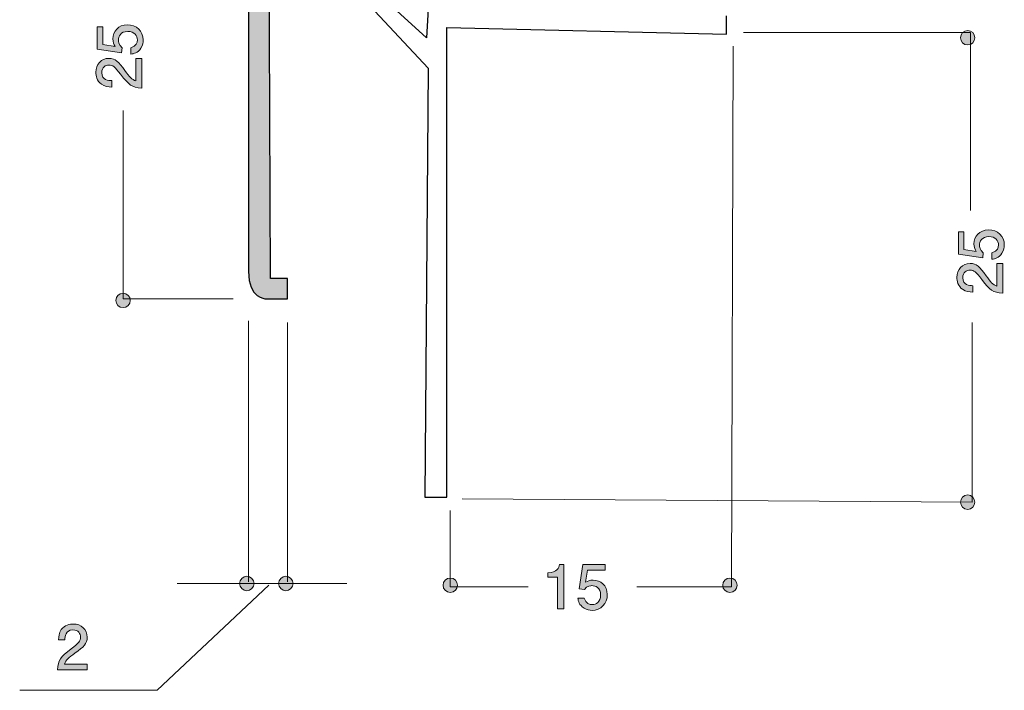
# Model space of a CAD drawing. Units: inches. Extents: x 72.8 to 107, y -149.6 to -109.1.
# Drawn here: x 72.8 to 107, y -149.6 to -126.3 of the extents above; entities that cross this region are included whole.
import ezdxf

# ---------------------------------------------------------------- set-up
doc = ezdxf.new("R2010")
doc.units = ezdxf.units.IN
doc.header["$MEASUREMENT"] = 0
doc.layers.add('_U+30EC_U+30A4_U+30E4_U+30FC 1', color=7, linetype='Continuous')

# ---------------------------------------------------------------- blocks, each defined once
blk = doc.blocks.new('block 3')
at = {"layer": '_U+30EC_U+30A4_U+30E4_U+30FC 1', "true_color": 0x221814}
h = blk.add_hatch(color=179, dxfattribs=at)
h.dxf.hatch_style = 2
edge = h.paths.add_edge_path()
edge.add_spline(control_points=[(77.126, -127.036), (77.126, -127.114), (77.109, -127.216), (77.046, -127.317), (76.936, -127.491), (76.805, -127.512), (76.697, -127.531), (76.697, -127.531), (76.697, -127.309), (76.697, -127.309), (76.896, -127.254), (76.925, -127.127), (76.925, -127.034), (76.925, -126.894), (76.826, -126.742), (76.593, -126.742), (76.337, -126.742), (76.267, -126.922), (76.267, -127.042), (76.267, -127.074), (76.267, -127.216), (76.396, -127.305), (76.396, -127.305), (76.377, -127.48), (76.377, -127.48), (76.377, -127.48), (75.531, -127.36), (75.531, -127.36), (75.531, -127.36), (75.531, -126.581), (75.531, -126.581), (75.531, -126.581), (75.726, -126.581), (75.726, -126.581), (75.726, -126.581), (75.726, -127.197), (75.726, -127.197), (75.726, -127.197), (76.149, -127.262), (76.149, -127.262), (76.115, -127.201), (76.075, -127.119), (76.075, -127), (76.075, -126.746), (76.261, -126.509), (76.574, -126.509), (76.891, -126.509), (77.126, -126.733), (77.126, -127.036)], knot_values=[0, 0, 0, 0, 1, 1, 1, 2, 2, 2, 3, 3, 3, 4, 4, 4, 5, 5, 5, 6, 6, 6, 7, 7, 7, 8, 8, 8, 9, 9, 9, 10, 10, 10, 11, 11, 11, 12, 12, 12, 13, 13, 13, 14, 14, 14, 15, 15, 15, 16, 16, 16, 16], degree=3, periodic=1)
h = blk.add_hatch(color=179, dxfattribs=at)
h.dxf.hatch_style = 2
edge = h.paths.add_edge_path()
edge.add_spline(control_points=[(76.494, -128.101), (76.652, -128.318), (76.726, -128.411), (76.87, -128.46), (76.87, -128.46), (76.87, -127.682), (76.87, -127.682), (76.87, -127.682), (77.075, -127.682), (77.075, -127.682), (77.075, -127.682), (77.075, -128.71), (77.075, -128.71), (76.718, -128.678), (76.64, -128.613), (76.341, -128.227), (76.142, -127.972), (76.075, -127.906), (75.937, -127.906), (75.819, -127.906), (75.688, -127.978), (75.688, -128.175), (75.688, -128.435), (75.918, -128.443), (76.035, -128.448), (76.035, -128.448), (76.035, -128.672), (76.035, -128.672), (75.908, -128.663), (75.796, -128.653), (75.677, -128.572), (75.516, -128.462), (75.482, -128.276), (75.482, -128.16), (75.482, -127.883), (75.667, -127.675), (75.939, -127.675), (76.168, -127.675), (76.267, -127.792), (76.494, -128.101)], knot_values=[0, 0, 0, 0, 1, 1, 1, 2, 2, 2, 3, 3, 3, 4, 4, 4, 5, 5, 5, 6, 6, 6, 7, 7, 7, 8, 8, 8, 9, 9, 9, 10, 10, 10, 11, 11, 11, 12, 12, 12, 13, 13, 13, 13], degree=3, periodic=1)
at = {"layer": '_U+30EC_U+30A4_U+30E4_U+30FC 1', "lineweight": 0}
for points, knots in [([(77.126, -127.036), (77.126, -127.114), (77.109, -127.216), (77.046, -127.317), (76.936, -127.491), (76.805, -127.512), (76.697, -127.531), (76.697, -127.531), (76.697, -127.309), (76.697, -127.309), (76.896, -127.254), (76.925, -127.127), (76.925, -127.034), (76.925, -126.894), (76.826, -126.742), (76.593, -126.742), (76.337, -126.742), (76.267, -126.922), (76.267, -127.042), (76.267, -127.074), (76.267, -127.216), (76.396, -127.305), (76.396, -127.305), (76.377, -127.48), (76.377, -127.48), (76.377, -127.48), (75.531, -127.36), (75.531, -127.36), (75.531, -127.36), (75.531, -126.581), (75.531, -126.581), (75.531, -126.581), (75.726, -126.581), (75.726, -126.581), (75.726, -126.581), (75.726, -127.197), (75.726, -127.197), (75.726, -127.197), (76.149, -127.262), (76.149, -127.262), (76.115, -127.201), (76.075, -127.119), (76.075, -127), (76.075, -126.746), (76.261, -126.509), (76.574, -126.509), (76.891, -126.509), (77.126, -126.733), (77.126, -127.036)], [0, 0, 0, 0, 1, 1, 1, 2, 2, 2, 3, 3, 3, 4, 4, 4, 5, 5, 5, 6, 6, 6, 7, 7, 7, 8, 8, 8, 9, 9, 9, 10, 10, 10, 11, 11, 11, 12, 12, 12, 13, 13, 13, 14, 14, 14, 15, 15, 15, 16, 16, 16, 16]), ([(76.494, -128.101), (76.652, -128.318), (76.726, -128.411), (76.87, -128.46), (76.87, -128.46), (76.87, -127.682), (76.87, -127.682), (76.87, -127.682), (77.075, -127.682), (77.075, -127.682), (77.075, -127.682), (77.075, -128.71), (77.075, -128.71), (76.718, -128.678), (76.64, -128.613), (76.341, -128.227), (76.142, -127.972), (76.075, -127.906), (75.937, -127.906), (75.819, -127.906), (75.688, -127.978), (75.688, -128.175), (75.688, -128.435), (75.918, -128.443), (76.035, -128.448), (76.035, -128.448), (76.035, -128.672), (76.035, -128.672), (75.908, -128.663), (75.796, -128.653), (75.677, -128.572), (75.516, -128.462), (75.482, -128.276), (75.482, -128.16), (75.482, -127.883), (75.667, -127.675), (75.939, -127.675), (76.168, -127.675), (76.267, -127.792), (76.494, -128.101)], [0, 0, 0, 0, 1, 1, 1, 2, 2, 2, 3, 3, 3, 4, 4, 4, 5, 5, 5, 6, 6, 6, 7, 7, 7, 8, 8, 8, 9, 9, 9, 10, 10, 10, 11, 11, 11, 12, 12, 12, 13, 13, 13, 13])]:
    blk.add_open_spline(points, degree=3, knots=knots, dxfattribs=at)
blk = doc.blocks.new('block 4')
at = {"layer": '_U+30EC_U+30A4_U+30E4_U+30FC 1', "true_color": 0x221814}
h = blk.add_hatch(color=179, dxfattribs=at)
h.dxf.hatch_style = 2
edge = h.paths.add_edge_path()
edge.add_spline(control_points=[(106.995, -134.149), (106.995, -134.227), (106.978, -134.329), (106.914, -134.431), (106.805, -134.604), (106.673, -134.625), (106.565, -134.644), (106.565, -134.644), (106.565, -134.422), (106.565, -134.422), (106.764, -134.367), (106.794, -134.24), (106.794, -134.147), (106.794, -134.008), (106.694, -133.855), (106.462, -133.855), (106.206, -133.855), (106.136, -134.035), (106.136, -134.156), (106.136, -134.188), (106.136, -134.329), (106.265, -134.418), (106.265, -134.418), (106.246, -134.594), (106.246, -134.594), (106.246, -134.594), (105.4, -134.473), (105.4, -134.473), (105.4, -134.473), (105.4, -133.695), (105.4, -133.695), (105.4, -133.695), (105.594, -133.695), (105.594, -133.695), (105.594, -133.695), (105.594, -134.31), (105.594, -134.31), (105.594, -134.31), (106.017, -134.376), (106.017, -134.376), (105.984, -134.314), (105.943, -134.232), (105.943, -134.113), (105.943, -133.86), (106.13, -133.623), (106.443, -133.623), (106.76, -133.623), (106.995, -133.847), (106.995, -134.149)], knot_values=[0, 0, 0, 0, 1, 1, 1, 2, 2, 2, 3, 3, 3, 4, 4, 4, 5, 5, 5, 6, 6, 6, 7, 7, 7, 8, 8, 8, 9, 9, 9, 10, 10, 10, 11, 11, 11, 12, 12, 12, 13, 13, 13, 14, 14, 14, 15, 15, 15, 16, 16, 16, 16], degree=3, periodic=1)
h = blk.add_hatch(color=179, dxfattribs=at)
h.dxf.hatch_style = 2
edge = h.paths.add_edge_path()
edge.add_spline(control_points=[(106.362, -135.214), (106.521, -135.432), (106.595, -135.525), (106.739, -135.574), (106.739, -135.574), (106.739, -134.795), (106.739, -134.795), (106.739, -134.795), (106.944, -134.795), (106.944, -134.795), (106.944, -134.795), (106.944, -135.823), (106.944, -135.823), (106.586, -135.792), (106.508, -135.726), (106.21, -135.341), (106.011, -135.085), (105.943, -135.019), (105.806, -135.019), (105.687, -135.019), (105.556, -135.091), (105.556, -135.288), (105.556, -135.548), (105.787, -135.557), (105.903, -135.561), (105.903, -135.561), (105.903, -135.785), (105.903, -135.785), (105.776, -135.777), (105.664, -135.766), (105.546, -135.686), (105.385, -135.576), (105.351, -135.389), (105.351, -135.273), (105.351, -134.996), (105.535, -134.789), (105.808, -134.789), (106.037, -134.789), (106.136, -134.905), (106.362, -135.214)], knot_values=[0, 0, 0, 0, 1, 1, 1, 2, 2, 2, 3, 3, 3, 4, 4, 4, 5, 5, 5, 6, 6, 6, 7, 7, 7, 8, 8, 8, 9, 9, 9, 10, 10, 10, 11, 11, 11, 12, 12, 12, 13, 13, 13, 13], degree=3, periodic=1)
at = {"layer": '_U+30EC_U+30A4_U+30E4_U+30FC 1', "lineweight": 0}
for points, knots in [([(106.995, -134.149), (106.995, -134.227), (106.978, -134.329), (106.914, -134.431), (106.805, -134.604), (106.673, -134.625), (106.565, -134.644), (106.565, -134.644), (106.565, -134.422), (106.565, -134.422), (106.764, -134.367), (106.794, -134.24), (106.794, -134.147), (106.794, -134.008), (106.694, -133.855), (106.462, -133.855), (106.206, -133.855), (106.136, -134.035), (106.136, -134.156), (106.136, -134.188), (106.136, -134.329), (106.265, -134.418), (106.265, -134.418), (106.246, -134.594), (106.246, -134.594), (106.246, -134.594), (105.4, -134.473), (105.4, -134.473), (105.4, -134.473), (105.4, -133.695), (105.4, -133.695), (105.4, -133.695), (105.594, -133.695), (105.594, -133.695), (105.594, -133.695), (105.594, -134.31), (105.594, -134.31), (105.594, -134.31), (106.017, -134.376), (106.017, -134.376), (105.984, -134.314), (105.943, -134.232), (105.943, -134.113), (105.943, -133.86), (106.13, -133.623), (106.443, -133.623), (106.76, -133.623), (106.995, -133.847), (106.995, -134.149)], [0, 0, 0, 0, 1, 1, 1, 2, 2, 2, 3, 3, 3, 4, 4, 4, 5, 5, 5, 6, 6, 6, 7, 7, 7, 8, 8, 8, 9, 9, 9, 10, 10, 10, 11, 11, 11, 12, 12, 12, 13, 13, 13, 14, 14, 14, 15, 15, 15, 16, 16, 16, 16]), ([(106.362, -135.214), (106.521, -135.432), (106.595, -135.525), (106.739, -135.574), (106.739, -135.574), (106.739, -134.795), (106.739, -134.795), (106.739, -134.795), (106.944, -134.795), (106.944, -134.795), (106.944, -134.795), (106.944, -135.823), (106.944, -135.823), (106.586, -135.792), (106.508, -135.726), (106.21, -135.341), (106.011, -135.085), (105.943, -135.019), (105.806, -135.019), (105.687, -135.019), (105.556, -135.091), (105.556, -135.288), (105.556, -135.548), (105.787, -135.557), (105.903, -135.561), (105.903, -135.561), (105.903, -135.785), (105.903, -135.785), (105.776, -135.777), (105.664, -135.766), (105.546, -135.686), (105.385, -135.576), (105.351, -135.389), (105.351, -135.273), (105.351, -134.996), (105.535, -134.789), (105.808, -134.789), (106.037, -134.789), (106.136, -134.905), (106.362, -135.214)], [0, 0, 0, 0, 1, 1, 1, 2, 2, 2, 3, 3, 3, 4, 4, 4, 5, 5, 5, 6, 6, 6, 7, 7, 7, 8, 8, 8, 9, 9, 9, 10, 10, 10, 11, 11, 11, 12, 12, 12, 13, 13, 13, 13])]:
    blk.add_open_spline(points, degree=3, knots=knots, dxfattribs=at)
blk = doc.blocks.new('block 5')
at = {"layer": '_U+30EC_U+30A4_U+30E4_U+30FC 1', "true_color": 0x221814}
h = blk.add_hatch(color=179, dxfattribs=at)
h.dxf.hatch_style = 2
edge = h.paths.add_edge_path()
edge.add_spline(control_points=[(74.758, -148.308), (74.54, -148.467), (74.447, -148.541), (74.398, -148.685), (74.398, -148.685), (75.177, -148.685), (75.177, -148.685), (75.177, -148.685), (75.177, -148.89), (75.177, -148.89), (75.177, -148.89), (74.149, -148.89), (74.149, -148.89), (74.18, -148.533), (74.246, -148.454), (74.631, -148.156), (74.887, -147.957), (74.953, -147.889), (74.953, -147.752), (74.953, -147.633), (74.881, -147.502), (74.684, -147.502), (74.424, -147.502), (74.415, -147.733), (74.411, -147.849), (74.411, -147.849), (74.187, -147.849), (74.187, -147.849), (74.195, -147.722), (74.206, -147.61), (74.286, -147.492), (74.396, -147.331), (74.582, -147.297), (74.699, -147.297), (74.976, -147.297), (75.183, -147.481), (75.183, -147.754), (75.183, -147.983), (75.067, -148.082), (74.758, -148.308)], knot_values=[0, 0, 0, 0, 1, 1, 1, 2, 2, 2, 3, 3, 3, 4, 4, 4, 5, 5, 5, 6, 6, 6, 7, 7, 7, 8, 8, 8, 9, 9, 9, 10, 10, 10, 11, 11, 11, 12, 12, 12, 13, 13, 13, 13], degree=3, periodic=1)
at = {"layer": '_U+30EC_U+30A4_U+30E4_U+30FC 1', "lineweight": 0}
blk.add_open_spline([(74.758, -148.308), (74.54, -148.467), (74.447, -148.541), (74.398, -148.685), (74.398, -148.685), (75.177, -148.685), (75.177, -148.685), (75.177, -148.685), (75.177, -148.89), (75.177, -148.89), (75.177, -148.89), (74.149, -148.89), (74.149, -148.89), (74.18, -148.533), (74.246, -148.454), (74.631, -148.156), (74.887, -147.957), (74.953, -147.889), (74.953, -147.752), (74.953, -147.633), (74.881, -147.502), (74.684, -147.502), (74.424, -147.502), (74.415, -147.733), (74.411, -147.849), (74.411, -147.849), (74.187, -147.849), (74.187, -147.849), (74.195, -147.722), (74.206, -147.61), (74.286, -147.492), (74.396, -147.331), (74.582, -147.297), (74.699, -147.297), (74.976, -147.297), (75.183, -147.481), (75.183, -147.754), (75.183, -147.983), (75.067, -148.082), (74.758, -148.308)], degree=3, knots=[0, 0, 0, 0, 1, 1, 1, 2, 2, 2, 3, 3, 3, 4, 4, 4, 5, 5, 5, 6, 6, 6, 7, 7, 7, 8, 8, 8, 9, 9, 9, 10, 10, 10, 11, 11, 11, 12, 12, 12, 13, 13, 13, 13], dxfattribs=at)
blk = doc.blocks.new('block 6')
at = {"layer": '_U+30EC_U+30A4_U+30E4_U+30FC 1', "true_color": 0x221814}
h = blk.add_hatch(color=179, dxfattribs=at)
h.dxf.hatch_style = 2
edge = h.paths.add_edge_path()
edge.add_spline(control_points=[(91.491, -146.773), (91.491, -146.773), (91.491, -145.669), (91.491, -145.669), (91.491, -145.669), (91.161, -145.669), (91.161, -145.669), (91.161, -145.669), (91.161, -145.521), (91.161, -145.521), (91.493, -145.506), (91.539, -145.343), (91.569, -145.229), (91.569, -145.229), (91.715, -145.229), (91.715, -145.229), (91.715, -145.229), (91.715, -146.773), (91.715, -146.773), (91.715, -146.773), (91.491, -146.773), (91.491, -146.773)], knot_values=[0, 0, 0, 0, 1, 1, 1, 2, 2, 2, 3, 3, 3, 4, 4, 4, 5, 5, 5, 6, 6, 6, 7, 7, 7, 7], degree=3, periodic=1)
h = blk.add_hatch(color=179, dxfattribs=at)
h.dxf.hatch_style = 2
edge = h.paths.add_edge_path()
edge.add_spline(control_points=[(92.697, -146.824), (92.619, -146.824), (92.517, -146.807), (92.416, -146.744), (92.242, -146.634), (92.221, -146.503), (92.202, -146.395), (92.202, -146.395), (92.424, -146.395), (92.424, -146.395), (92.479, -146.594), (92.606, -146.623), (92.699, -146.623), (92.839, -146.623), (92.991, -146.524), (92.991, -146.291), (92.991, -146.035), (92.811, -145.965), (92.691, -145.965), (92.659, -145.965), (92.517, -145.965), (92.428, -146.094), (92.428, -146.094), (92.253, -146.075), (92.253, -146.075), (92.253, -146.075), (92.373, -145.229), (92.373, -145.229), (92.373, -145.229), (93.152, -145.229), (93.152, -145.229), (93.152, -145.229), (93.152, -145.424), (93.152, -145.424), (93.152, -145.424), (92.536, -145.424), (92.536, -145.424), (92.536, -145.424), (92.471, -145.847), (92.471, -145.847), (92.532, -145.813), (92.615, -145.773), (92.733, -145.773), (92.987, -145.773), (93.224, -145.959), (93.224, -146.272), (93.224, -146.59), (93, -146.824), (92.697, -146.824)], knot_values=[0, 0, 0, 0, 1, 1, 1, 2, 2, 2, 3, 3, 3, 4, 4, 4, 5, 5, 5, 6, 6, 6, 7, 7, 7, 8, 8, 8, 9, 9, 9, 10, 10, 10, 11, 11, 11, 12, 12, 12, 13, 13, 13, 14, 14, 14, 15, 15, 15, 16, 16, 16, 16], degree=3, periodic=1)
at = {"layer": '_U+30EC_U+30A4_U+30E4_U+30FC 1', "lineweight": 0}
for points, knots in [([(91.491, -146.773), (91.491, -146.773), (91.491, -145.669), (91.491, -145.669), (91.491, -145.669), (91.161, -145.669), (91.161, -145.669), (91.161, -145.669), (91.161, -145.521), (91.161, -145.521), (91.493, -145.506), (91.539, -145.343), (91.569, -145.229), (91.569, -145.229), (91.715, -145.229), (91.715, -145.229), (91.715, -145.229), (91.715, -146.773), (91.715, -146.773), (91.715, -146.773), (91.491, -146.773), (91.491, -146.773)], [0, 0, 0, 0, 1, 1, 1, 2, 2, 2, 3, 3, 3, 4, 4, 4, 5, 5, 5, 6, 6, 6, 7, 7, 7, 7]), ([(92.697, -146.824), (92.619, -146.824), (92.517, -146.807), (92.416, -146.744), (92.242, -146.634), (92.221, -146.503), (92.202, -146.395), (92.202, -146.395), (92.424, -146.395), (92.424, -146.395), (92.479, -146.594), (92.606, -146.623), (92.699, -146.623), (92.839, -146.623), (92.991, -146.524), (92.991, -146.291), (92.991, -146.035), (92.811, -145.965), (92.691, -145.965), (92.659, -145.965), (92.517, -145.965), (92.428, -146.094), (92.428, -146.094), (92.253, -146.075), (92.253, -146.075), (92.253, -146.075), (92.373, -145.229), (92.373, -145.229), (92.373, -145.229), (93.152, -145.229), (93.152, -145.229), (93.152, -145.229), (93.152, -145.424), (93.152, -145.424), (93.152, -145.424), (92.536, -145.424), (92.536, -145.424), (92.536, -145.424), (92.471, -145.847), (92.471, -145.847), (92.532, -145.813), (92.615, -145.773), (92.733, -145.773), (92.987, -145.773), (93.224, -145.959), (93.224, -146.272), (93.224, -146.59), (93, -146.824), (92.697, -146.824)], [0, 0, 0, 0, 1, 1, 1, 2, 2, 2, 3, 3, 3, 4, 4, 4, 5, 5, 5, 6, 6, 6, 7, 7, 7, 8, 8, 8, 9, 9, 9, 10, 10, 10, 11, 11, 11, 12, 12, 12, 13, 13, 13, 14, 14, 14, 15, 15, 15, 16, 16, 16, 16])]:
    blk.add_open_spline(points, degree=3, knots=knots, dxfattribs=at)

msp = doc.modelspace()

# ---------------------------------------------------------------- hatches: boundary and pattern name
at = {"layer": '_U+30EC_U+30A4_U+30E4_U+30FC 1', "true_color": 0xb2b2b2}
h = msp.add_hatch(color=253, dxfattribs=at)
h.dxf.hatch_style = 2
edge = h.paths.add_edge_path()
edge.add_spline(control_points=[(81.485, -121.08), (81.485, -121.08), (81.544, -135.308), (81.544, -135.308), (81.544, -135.308), (82.132, -135.308), (82.132, -135.308), (82.132, -135.308), (82.132, -136.014), (82.132, -136.014), (82.132, -136.014), (81.367, -136.014), (81.367, -136.014), (81.367, -136.014), (80.78, -136.014), (80.78, -135.073), (80.78, -135.073), (80.78, -120.844), (80.78, -120.844), (80.78, -120.844), (80.427, -119.669), (82.014, -119.669), (82.014, -119.669), (95.89, -119.669), (95.89, -119.669), (95.89, -119.669), (97.125, -119.434), (97.184, -120.374), (97.184, -120.374), (97.184, -121.256), (97.184, -121.256), (97.184, -121.256), (96.42, -121.256), (96.42, -121.256), (96.42, -121.256), (96.42, -120.609), (96.42, -120.609), (96.42, -120.609), (83.073, -120.433), (83.073, -120.433), (83.073, -120.433), (81.955, -120.374), (82.426, -120.844), (82.426, -120.844), (83.72, -122.079), (83.72, -122.079), (83.72, -122.079), (83.955, -122.373), (83.955, -122.373), (83.955, -122.373), (84.131, -122.138), (84.131, -122.138), (84.131, -122.138), (84.778, -123.373), (84.778, -123.373), (84.778, -123.373), (85.071, -123.079), (85.071, -123.079), (85.071, -123.079), (85.836, -124.372), (85.836, -124.372), (85.836, -124.372), (86.13, -124.078), (86.13, -124.078), (86.13, -124.078), (86.718, -125.372), (86.718, -125.372), (86.718, -125.372), (86.306, -125.724), (86.306, -125.724), (86.306, -125.724), (85.013, -124.96), (85.013, -124.96), (85.013, -124.96), (85.16, -124.813), (85.16, -124.813), (85.16, -124.813), (84.013, -124.078), (84.013, -124.078), (84.013, -124.078), (84.307, -123.784), (84.307, -123.784), (84.307, -123.784), (83.19, -123.314), (83.19, -123.314), (83.19, -123.314), (83.425, -123.079), (83.425, -123.079), (83.425, -123.079), (81.485, -121.08), (81.485, -121.08)], knot_values=[0, 0, 0, 0, 1, 1, 1, 2, 2, 2, 3, 3, 3, 4, 4, 4, 5, 5, 5, 6, 6, 6, 7, 7, 7, 8, 8, 8, 9, 9, 9, 10, 10, 10, 11, 11, 11, 12, 12, 12, 13, 13, 13, 14, 14, 14, 15, 15, 15, 16, 16, 16, 17, 17, 17, 18, 18, 18, 19, 19, 19, 20, 20, 20, 21, 21, 21, 22, 22, 22, 23, 23, 23, 24, 24, 24, 25, 25, 25, 26, 26, 26, 27, 27, 27, 28, 28, 28, 29, 29, 29, 30, 30, 30, 30], degree=3, periodic=1)
at = {"layer": '_U+30EC_U+30A4_U+30E4_U+30FC 1', "true_color": 0x221814}
h = msp.add_hatch(color=179, dxfattribs=at)
h.dxf.hatch_style = 2
edge = h.paths.add_edge_path()
edge.add_spline(control_points=[(105.974, -126.959), (105.974, -127.097), (105.862, -127.209), (105.724, -127.209), (105.586, -127.209), (105.474, -127.097), (105.474, -126.959), (105.474, -126.821), (105.586, -126.709), (105.724, -126.709), (105.862, -126.709), (105.974, -126.821), (105.974, -126.959)], knot_values=[0, 0, 0, 0, 1, 1, 1, 2, 2, 2, 3, 3, 3, 4, 4, 4, 4], degree=3, periodic=1)
h = msp.add_hatch(color=179, dxfattribs=at)
h.dxf.hatch_style = 2
edge = h.paths.add_edge_path()
edge.add_spline(control_points=[(76.678, -136.073), (76.678, -136.211), (76.566, -136.323), (76.428, -136.323), (76.291, -136.323), (76.178, -136.211), (76.178, -136.073), (76.178, -135.935), (76.291, -135.823), (76.428, -135.823), (76.566, -135.823), (76.678, -135.935), (76.678, -136.073)], knot_values=[0, 0, 0, 0, 1, 1, 1, 2, 2, 2, 3, 3, 3, 4, 4, 4, 4], degree=3, periodic=1)
h = msp.add_hatch(color=179, dxfattribs=at)
h.dxf.hatch_style = 2
edge = h.paths.add_edge_path()
edge.add_spline(control_points=[(105.974, -143.069), (105.974, -143.207), (105.862, -143.319), (105.724, -143.319), (105.586, -143.319), (105.474, -143.207), (105.474, -143.069), (105.474, -142.931), (105.586, -142.819), (105.724, -142.819), (105.862, -142.819), (105.974, -142.931), (105.974, -143.069)], knot_values=[0, 0, 0, 0, 1, 1, 1, 2, 2, 2, 3, 3, 3, 4, 4, 4, 4], degree=3, periodic=1)
h = msp.add_hatch(color=179, dxfattribs=at)
h.dxf.hatch_style = 2
edge = h.paths.add_edge_path()
edge.add_spline(control_points=[(80.97, -145.892), (80.97, -146.029), (80.859, -146.142), (80.721, -146.142), (80.583, -146.142), (80.47, -146.029), (80.47, -145.892), (80.47, -145.753), (80.583, -145.641), (80.721, -145.641), (80.859, -145.641), (80.97, -145.753), (80.97, -145.892)], knot_values=[0, 0, 0, 0, 1, 1, 1, 2, 2, 2, 3, 3, 3, 4, 4, 4, 4], degree=3, periodic=1)
h = msp.add_hatch(color=179, dxfattribs=at)
h.dxf.hatch_style = 2
edge = h.paths.add_edge_path()
edge.add_spline(control_points=[(82.323, -145.892), (82.323, -146.029), (82.211, -146.142), (82.073, -146.142), (81.935, -146.142), (81.823, -146.029), (81.823, -145.892), (81.823, -145.753), (81.935, -145.641), (82.073, -145.641), (82.211, -145.641), (82.323, -145.753), (82.323, -145.892)], knot_values=[0, 0, 0, 0, 1, 1, 1, 2, 2, 2, 3, 3, 3, 4, 4, 4, 4], degree=3, periodic=1)
h = msp.add_hatch(color=179, dxfattribs=at)
h.dxf.hatch_style = 2
edge = h.paths.add_edge_path()
edge.add_spline(control_points=[(88.026, -145.951), (88.026, -146.089), (87.914, -146.201), (87.777, -146.201), (87.638, -146.201), (87.526, -146.089), (87.526, -145.951), (87.526, -145.812), (87.638, -145.701), (87.777, -145.701), (87.914, -145.701), (88.026, -145.812), (88.026, -145.951)], knot_values=[0, 0, 0, 0, 1, 1, 1, 2, 2, 2, 3, 3, 3, 4, 4, 4, 4], degree=3, periodic=1)
h = msp.add_hatch(color=179, dxfattribs=at)
h.dxf.hatch_style = 2
edge = h.paths.add_edge_path()
edge.add_spline(control_points=[(97.727, -145.951), (97.727, -146.089), (97.616, -146.201), (97.478, -146.201), (97.34, -146.201), (97.228, -146.089), (97.228, -145.951), (97.228, -145.812), (97.34, -145.701), (97.478, -145.701), (97.616, -145.701), (97.727, -145.812), (97.727, -145.951)], knot_values=[0, 0, 0, 0, 1, 1, 1, 2, 2, 2, 3, 3, 3, 4, 4, 4, 4], degree=3, periodic=1)

# ---------------------------------------------------------------- linework, layer by layer
at = {"layer": '_U+30EC_U+30A4_U+30E4_U+30FC 1', "color": 179, "lineweight": 25, "true_color": 0x221814}
for points in [[(81.956, -122.608), (87.012, -128.018)], [(87.012, -125.959), (86.953, -126.959), (84.895, -125.077)], [(87.012, -128.018), (86.895, -142.893), (87.659, -142.893), (87.659, -126.606), (97.36, -126.841), (97.36, -126.195)]]:
    msp.add_lwpolyline(points, dxfattribs=at)
at = {"layer": '_U+30EC_U+30A4_U+30E4_U+30FC 1', "color": 179, "lineweight": 9, "true_color": 0x221814}
for points in [[(97.948, -126.783), (105.827, -126.783), (105.827, -132.957)], [(94.244, -146.009), (97.536, -146.009), (97.595, -127.253)], [(76.428, -129.487), (76.428, -136.014), (80.25, -136.014)], [(80.78, -145.833), (80.78, -136.779)], [(82.132, -145.833), (82.132, -136.837)], [(88.188, -142.952), (105.885, -143.069), (105.885, -136.837)], [(87.777, -143.364), (87.777, -146.009), (90.481, -146.009)], [(72.842, -149.596), (77.605, -149.596), (81.485, -145.951)], [(78.31, -145.892), (84.19, -145.892)]]:
    msp.add_lwpolyline(points, dxfattribs=at)
at = {"layer": '_U+30EC_U+30A4_U+30E4_U+30FC 1', "color": 179, "lineweight": 25, "true_color": 0x221814}
msp.add_open_spline([(81.485, -121.08), (81.485, -121.08), (81.544, -135.308), (81.544, -135.308), (81.544, -135.308), (82.132, -135.308), (82.132, -135.308), (82.132, -135.308), (82.132, -136.014), (82.132, -136.014), (82.132, -136.014), (81.367, -136.014), (81.367, -136.014), (81.367, -136.014), (80.78, -136.014), (80.78, -135.073), (80.78, -135.073), (80.78, -120.844), (80.78, -120.844), (80.78, -120.844), (80.427, -119.669), (82.014, -119.669), (82.014, -119.669), (95.89, -119.669), (95.89, -119.669), (95.89, -119.669), (97.125, -119.434), (97.184, -120.374), (97.184, -120.374), (97.184, -121.256), (97.184, -121.256), (97.184, -121.256), (96.42, -121.256), (96.42, -121.256), (96.42, -121.256), (96.42, -120.609), (96.42, -120.609), (96.42, -120.609), (83.073, -120.433), (83.073, -120.433), (83.073, -120.433), (81.955, -120.374), (82.426, -120.844), (82.426, -120.844), (83.72, -122.079), (83.72, -122.079), (83.72, -122.079), (83.955, -122.373), (83.955, -122.373), (83.955, -122.373), (84.131, -122.138), (84.131, -122.138), (84.131, -122.138), (84.778, -123.373), (84.778, -123.373), (84.778, -123.373), (85.071, -123.079), (85.071, -123.079), (85.071, -123.079), (85.836, -124.372), (85.836, -124.372), (85.836, -124.372), (86.13, -124.078), (86.13, -124.078), (86.13, -124.078), (86.718, -125.372), (86.718, -125.372), (86.718, -125.372), (86.306, -125.724), (86.306, -125.724), (86.306, -125.724), (85.013, -124.96), (85.013, -124.96), (85.013, -124.96), (85.16, -124.813), (85.16, -124.813), (85.16, -124.813), (84.013, -124.078), (84.013, -124.078), (84.013, -124.078), (84.307, -123.784), (84.307, -123.784), (84.307, -123.784), (83.19, -123.314), (83.19, -123.314), (83.19, -123.314), (83.425, -123.079), (83.425, -123.079), (83.425, -123.079), (81.485, -121.08), (81.485, -121.08)], degree=3, knots=[0, 0, 0, 0, 1, 1, 1, 2, 2, 2, 3, 3, 3, 4, 4, 4, 5, 5, 5, 6, 6, 6, 7, 7, 7, 8, 8, 8, 9, 9, 9, 10, 10, 10, 11, 11, 11, 12, 12, 12, 13, 13, 13, 14, 14, 14, 15, 15, 15, 16, 16, 16, 17, 17, 17, 18, 18, 18, 19, 19, 19, 20, 20, 20, 21, 21, 21, 22, 22, 22, 23, 23, 23, 24, 24, 24, 25, 25, 25, 26, 26, 26, 27, 27, 27, 28, 28, 28, 29, 29, 29, 30, 30, 30, 30], dxfattribs=at)
at = {"layer": '_U+30EC_U+30A4_U+30E4_U+30FC 1', "lineweight": 0}
for points in [[(105.974, -126.959), (105.974, -127.097), (105.862, -127.209), (105.724, -127.209), (105.586, -127.209), (105.474, -127.097), (105.474, -126.959), (105.474, -126.821), (105.586, -126.709), (105.724, -126.709), (105.862, -126.709), (105.974, -126.821), (105.974, -126.959)], [(76.678, -136.073), (76.678, -136.211), (76.566, -136.323), (76.428, -136.323), (76.291, -136.323), (76.178, -136.211), (76.178, -136.073), (76.178, -135.935), (76.291, -135.823), (76.428, -135.823), (76.566, -135.823), (76.678, -135.935), (76.678, -136.073)], [(105.974, -143.069), (105.974, -143.207), (105.862, -143.319), (105.724, -143.319), (105.586, -143.319), (105.474, -143.207), (105.474, -143.069), (105.474, -142.931), (105.586, -142.819), (105.724, -142.819), (105.862, -142.819), (105.974, -142.931), (105.974, -143.069)], [(80.97, -145.892), (80.97, -146.029), (80.859, -146.142), (80.721, -146.142), (80.583, -146.142), (80.47, -146.029), (80.47, -145.892), (80.47, -145.753), (80.583, -145.641), (80.721, -145.641), (80.859, -145.641), (80.97, -145.753), (80.97, -145.892)], [(82.323, -145.892), (82.323, -146.029), (82.211, -146.142), (82.073, -146.142), (81.935, -146.142), (81.823, -146.029), (81.823, -145.892), (81.823, -145.753), (81.935, -145.641), (82.073, -145.641), (82.211, -145.641), (82.323, -145.753), (82.323, -145.892)], [(88.026, -145.951), (88.026, -146.089), (87.914, -146.201), (87.777, -146.201), (87.638, -146.201), (87.526, -146.089), (87.526, -145.951), (87.526, -145.812), (87.638, -145.701), (87.777, -145.701), (87.914, -145.701), (88.026, -145.812), (88.026, -145.951)], [(97.727, -145.951), (97.727, -146.089), (97.616, -146.201), (97.478, -146.201), (97.34, -146.201), (97.228, -146.089), (97.228, -145.951), (97.228, -145.812), (97.34, -145.701), (97.478, -145.701), (97.616, -145.701), (97.727, -145.812), (97.727, -145.951)]]:
    msp.add_open_spline(points, degree=3, knots=[0, 0, 0, 0, 1, 1, 1, 2, 2, 2, 3, 3, 3, 4, 4, 4, 4], dxfattribs=at)

# ---------------------------------------------------------------- block references
at = {"layer": '_U+30EC_U+30A4_U+30E4_U+30FC 1'}
for name in ['block 3', 'block 4', 'block 6', 'block 5']:
    msp.add_blockref(name, (0, 0), dxfattribs=at)

doc.saveas('drawing.dxf')
